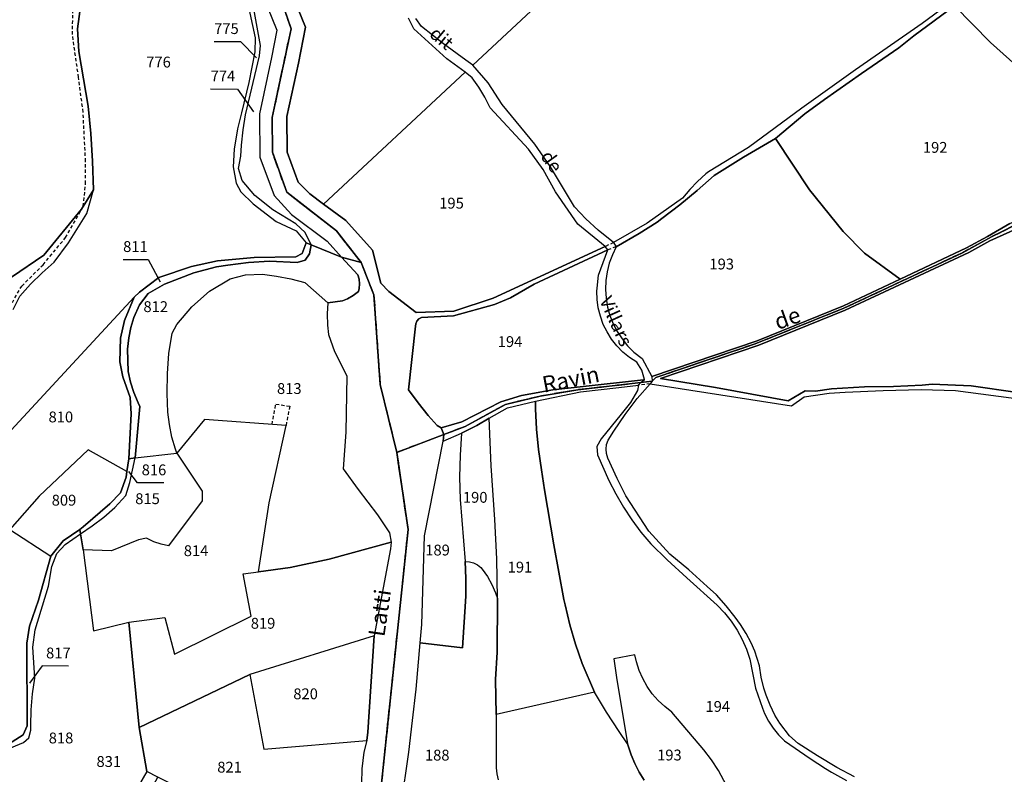
# Model space of a CAD drawing. Units: metres. Extents: x 1031564 to 1037216, y 6311527 to 6315982.
# Drawn here: x 1034178 to 1034360, y 6315101 to 6315240 of the extents above; entities that cross this region are included whole.
import ezdxf
from ezdxf.enums import TextEntityAlignment as Align

# ---------------------------------------------------------------- set-up
doc = ezdxf.new("R2010")
doc.units = ezdxf.units.M
doc.linetypes.add('TOPO1', pattern=[1, 0.6, -0.4])
doc.linetypes.add('TOPO2', pattern=[2.4, 2, -0.4])
for name, color, linetype in [('ig_cad_detail_lineaire', 252, 'TOPO1'), ('ig_cad_divers_texte', 8, 'CONTINUOUS'), ('ig_cad_fleche_de_rattachement', 3, 'CONTINUOUS'), ('ig_cad_hydro', 140, 'CONTINUOUS'), ('ig_cad_lieudit', 7, 'ByLayer'), ('ig_cad_nom_voie', 8, 'CONTINUOUS'), ('ig_cad_parcel', 3, 'CONTINUOUS'), ('ig_cad_parcel_num', 3, 'CONTINUOUS'), ('ig_cad_section', 20, 'TOPO2')]:
    doc.layers.add(name, color=color, linetype=linetype)
doc.styles.add('Times New Roman', font='times.ttf')

msp = doc.modelspace()

# ---------------------------------------------------------------- linework, layer by layer
at = {"layer": 'ig_cad_detail_lineaire'}
for points in [[(1034176.27, 6315187.2), (1034178.49, 6315191.14), (1034182.44, 6315195.06), (1034186.56, 6315200.07), (1034189.86, 6315205.87), (1034190.29, 6315210.03), (1034190.28, 6315214.17), (1034189.83, 6315223.26), (1034188.99, 6315229.67), (1034187.85, 6315237.57), (1034187.94, 6315241.53), (1034188.92, 6315248.47), (1034189.09, 6315253.98), (1034187.55, 6315258.95), (1034185.46, 6315262.25), (1034182.44, 6315265.05), (1034176.39, 6315268.9), (1034172.76, 6315271.42), (1034169.99, 6315274.45), (1034166.94, 6315278.8), (1034165.48, 6315281.71), (1034164.44, 6315284.3), (1034166.04, 6315288.37), (1034168.17, 6315295.4)], [(1034287.77, 6315199.16), (1034286.27, 6315198.42)], [(1034288.22, 6315198.38), (1034286.76, 6315197.83)], [(1034294.54, 6315173.08), (1034292.42, 6315172.82)], [(1034224.73, 6315165.61), (1034225.42, 6315169.35), (1034227.98, 6315168.94), (1034227.31, 6315165.41)]]:
    msp.add_lwpolyline(points, dxfattribs=at)
at = {"layer": 'ig_cad_fleche_de_rattachement'}
for points in [[(1034214.02, 6315236.29), (1034218.89, 6315236.26), (1034221.85, 6315233.26)], [(1034213.38, 6315227.54), (1034218.35, 6315227.51), (1034221.29, 6315223.29)], [(1034197.23, 6315196.05), (1034201.87, 6315196.02), (1034204.06, 6315191.89)], [(1034204.77, 6315154.81), (1034199.89, 6315154.84), (1034198.29, 6315156.92)], [(1034187.11, 6315121), (1034182.24, 6315121.03), (1034179.96, 6315117.85)]]:
    msp.add_lwpolyline(points, dxfattribs=at)
at = {"layer": 'ig_cad_hydro'}
for points in [[(1034224.21, 6315250.42), (1034228.24, 6315238.65), (1034224.76, 6315222.25), (1034224.79, 6315215.84), (1034227.43, 6315208.44), (1034236.62, 6315201.33), (1034241.18, 6315195.48), (1034243.55, 6315189.5), (1034244.69, 6315172.96), (1034247.76, 6315160.43), (1034256.42, 6315163.73), (1034255.98, 6315164.98), (1034255.24, 6315165.38), (1034253.55, 6315167.24), (1034251.68, 6315169.57), (1034249.94, 6315171.98), (1034251.2, 6315183.74), (1034251.26, 6315184.17), (1034251.48, 6315184.67), (1034251.83, 6315185.09), (1034252.3, 6315185.36), (1034258.22, 6315185.61), (1034265.79, 6315187.75), (1034268.79, 6315188.97), (1034273.11, 6315191.46), (1034286.76, 6315197.83), (1034286.27, 6315198.42), (1034265.58, 6315188.88), (1034258.28, 6315186.49), (1034251.33, 6315186.23), (1034246.31, 6315190.12), (1034244.83, 6315191.69), (1034243.26, 6315197.74), (1034238.35, 6315203.22), (1034234.24, 6315206.27), (1034231.7, 6315208.16), (1034229.57, 6315210.34), (1034227.52, 6315215.85), (1034227.46, 6315222.43), (1034229.61, 6315232.3), (1034230.88, 6315238.9), (1034225.76, 6315251.65)], [(1034242.43, 6315075.32), (1034249.85, 6315146.22), (1034247.76, 6315160.43), (1034244.69, 6315172.96), (1034243.55, 6315189.5), (1034241.18, 6315195.48), (1034236.62, 6315201.33), (1034227.43, 6315208.44), (1034224.79, 6315215.84), (1034224.76, 6315222.25), (1034228.24, 6315238.65), (1034224.21, 6315250.42)], [(1034221.25, 6315249.23), (1034225.6, 6315238.38), (1034224.64, 6315233.32), (1034222.38, 6315222.95), (1034222.44, 6315214.92), (1034225.1, 6315207.83), (1034228.34, 6315204.32), (1034234.91, 6315199.45), (1034237.55, 6315196.49), (1034240.54, 6315193.2), (1034240.81, 6315192.38), (1034240.9, 6315191.53), (1034240.84, 6315190.67), (1034240.71, 6315190.12), (1034239.73, 6315189.37), (1034238.67, 6315188.76), (1034237.75, 6315188.38), (1034235.02, 6315188.02), (1034234.92, 6315185.98), (1034234.97, 6315183.92), (1034235.16, 6315182.17), (1034236.24, 6315179.03), (1034238.51, 6315174.55), (1034238.38, 6315164.17), (1034237.88, 6315157.42), (1034240.6, 6315153.61), (1034244.21, 6315148.92), (1034246.41, 6315145.59), (1034246.73, 6315143.87), (1034246.62, 6315142.61), (1034243.56, 6315126.56), (1034242.39, 6315108.8), (1034242.23, 6315107.26), (1034241.65, 6315105.08), (1034241.3, 6315102.03), (1034241.26, 6315099.29)], [(1034358.36, 6315249.65), (1034344.8, 6315239.59), (1034332.47, 6315231.06), (1034322.55, 6315223.96), (1034312.71, 6315216.72), (1034305.36, 6315212.25), (1034304.86, 6315211.85), (1034303.3, 6315210.46), (1034301.86, 6315208.96), (1034300.54, 6315207.35), (1034293.98, 6315202.76), (1034287.77, 6315199.16), (1034288.3, 6315198.35), (1034292.51, 6315200.81), (1034295.83, 6315202.95), (1034296.74, 6315203.6), (1034300.05, 6315206.11), (1034303.26, 6315208.75), (1034306.37, 6315211.52), (1034311.79, 6315214.9), (1034317.68, 6315218.38), (1034323.13, 6315222.93), (1034326.73, 6315225.58), (1034333.56, 6315230.4), (1034340.5, 6315235.1), (1034343.25, 6315237.34), (1034350.75, 6315242.89)], [(1034362.41, 6315171.46), (1034353.87, 6315172.74), (1034346.61, 6315173), (1034344.81, 6315172.87), (1034339.47, 6315172.61), (1034334.12, 6315172.51), (1034328.05, 6315172.17), (1034325.12, 6315171.73), (1034323.16, 6315171.78), (1034320.05, 6315169.93), (1034317.04, 6315170.52), (1034306.63, 6315172.39), (1034296.44, 6315174.06), (1034314.6, 6315180.2), (1034330.6, 6315186.68), (1034353.38, 6315197.36), (1034357.27, 6315199.5), (1034375.75, 6315207.78)], [(1034363.75, 6315203.3), (1034357.6, 6315200.22), (1034352.22, 6315197.29), (1034330.31, 6315187.03), (1034313.96, 6315180.47), (1034295.58, 6315174.25), (1034294.95, 6315173.6), (1034294.54, 6315173.08), (1034320.68, 6315169.04), (1034322.97, 6315170.67), (1034327.64, 6315171.36), (1034330.6, 6315171.56), (1034337.59, 6315171.88), (1034344.58, 6315172.04), (1034350.93, 6315171.84), (1034363.59, 6315170.21)], [(1034360.97, 6315202.66), (1034356.85, 6315200.28), (1034352.98, 6315198.17), (1034340.73, 6315192.43), (1034330.24, 6315187.5), (1034314.29, 6315181.05), (1034294.84, 6315174.44), (1034294.95, 6315173.6), (1034295.58, 6315174.25), (1034313.96, 6315180.47), (1034330.31, 6315187.03), (1034352.22, 6315197.29), (1034357.6, 6315200.22), (1034363.75, 6315203.3)]]:
    msp.add_lwpolyline(points, dxfattribs=at)
for points in [[(1034259.79, 6315166.08), (1034255.98, 6315164.98), (1034256.42, 6315163.73), (1034260.37, 6315165.23), (1034267.83, 6315169.28), (1034274.25, 6315170.84), (1034281.2, 6315172), (1034292.85, 6315173.32), (1034293.53, 6315173.91), (1034293.33, 6315173.83), (1034281.61, 6315172.52), (1034276.57, 6315171.95), (1034270.77, 6315170.91), (1034267, 6315169.74)], [(1034259.7, 6315163.97), (1034262.55, 6315165.39), (1034264.83, 6315166.74), (1034268.21, 6315168.66), (1034273.35, 6315169.91), (1034281.72, 6315171.62), (1034288.8, 6315172.42), (1034292.42, 6315172.82), (1034292.85, 6315173.32), (1034281.2, 6315172), (1034274.25, 6315170.84), (1034267.83, 6315169.28), (1034260.37, 6315165.23), (1034256.42, 6315163.73), (1034256.34, 6315162.48)], [(1034250.66, 6315110.92), (1034251.36, 6315116.71), (1034252.07, 6315125.27), (1034252.39, 6315128.66), (1034252.88, 6315145.03), (1034256.34, 6315162.48), (1034256.42, 6315163.73), (1034247.76, 6315160.43), (1034249.85, 6315146.22), (1034242.43, 6315075.32), (1034236.16, 6315054.15), (1034240.58, 6315050.23), (1034241.15, 6315052.47), (1034241.97, 6315055.75), (1034243.12, 6315061.3), (1034244.26, 6315066.69), (1034245.41, 6315072.8), (1034245.13, 6315075.65), (1034245.03, 6315075.92), (1034245.04, 6315076.35), (1034246.52, 6315083.11), (1034247.87, 6315090.58), (1034248.54, 6315095.25), (1034249.98, 6315105.07)]]:
    msp.add_lwpolyline(points, close=True, dxfattribs=at)
at = {"layer": 'ig_cad_lieudit'}
for points in [[(1034174.12, 6315105.42), (1034178.74, 6315108.3), (1034179.47, 6315109.94), (1034179.46, 6315125.24), (1034179.95, 6315128.34), (1034181.62, 6315133.18), (1034183.86, 6315141.27), (1034186.15, 6315144.11), (1034189.22, 6315146.22), (1034189.87, 6315146.67), (1034194.77, 6315150.92), (1034196.71, 6315152.97), (1034197.76, 6315155.83), (1034197.91, 6315156.91), (1034198.26, 6315159.27), (1034198.68, 6315167.54), (1034198.54, 6315170.59), (1034197.16, 6315174.4), (1034196.62, 6315177.13), (1034196.76, 6315181.52), (1034197.45, 6315184.77), (1034199.29, 6315189.09), (1034200.27, 6315190.04), (1034203.83, 6315192.7), (1034209.84, 6315194.74), (1034214.68, 6315195.8), (1034221.4, 6315196.43), (1034229.09, 6315196.52), (1034230.27, 6315197.14), (1034231.02, 6315199.12), (1034231.95, 6315198.75), (1034237.55, 6315196.49), (1034241.18, 6315195.48), (1034236.62, 6315201.33), (1034227.43, 6315208.44), (1034224.79, 6315215.84), (1034224.76, 6315222.25), (1034228.24, 6315238.65), (1034224.21, 6315250.42)], [(1034224.21, 6315250.42), (1034228.24, 6315238.65), (1034224.76, 6315222.25), (1034224.79, 6315215.84), (1034227.43, 6315208.44), (1034236.62, 6315201.33), (1034241.18, 6315195.48), (1034243.55, 6315189.5), (1034244.69, 6315172.96), (1034247.76, 6315160.43), (1034256.42, 6315163.73), (1034260.37, 6315165.23), (1034267.83, 6315169.28), (1034274.25, 6315170.84), (1034281.2, 6315172), (1034292.85, 6315173.32), (1034294.95, 6315173.6), (1034295.58, 6315174.25), (1034313.96, 6315180.47), (1034330.31, 6315187.03), (1034352.22, 6315197.29), (1034357.6, 6315200.22), (1034363.75, 6315203.3)], [(1034189.56, 6315244.17), (1034188.81, 6315238.65), (1034189.04, 6315234.44), (1034190.78, 6315224.35), (1034191.26, 6315219.28), (1034191.56, 6315214.21), (1034191.72, 6315208.9), (1034189.53, 6315205.35), (1034182.58, 6315196.82), (1034176.58, 6315192.77)], [(1034176.58, 6315192.77), (1034182.58, 6315196.82), (1034189.53, 6315205.35), (1034191.72, 6315208.9), (1034191.56, 6315214.21), (1034191.26, 6315219.28), (1034190.78, 6315224.35), (1034189.04, 6315234.44), (1034188.81, 6315238.65), (1034189.56, 6315244.17)], [(1034363.75, 6315203.3), (1034357.6, 6315200.22), (1034352.22, 6315197.29), (1034330.31, 6315187.03), (1034313.96, 6315180.47), (1034295.58, 6315174.25), (1034294.95, 6315173.6), (1034292.85, 6315173.32), (1034281.2, 6315172), (1034274.25, 6315170.84), (1034267.83, 6315169.28), (1034260.37, 6315165.23), (1034256.42, 6315163.73), (1034247.76, 6315160.43), (1034249.85, 6315146.22), (1034242.43, 6315075.32)], [(1034242.43, 6315075.32), (1034249.85, 6315146.22), (1034247.76, 6315160.43), (1034244.69, 6315172.96), (1034243.55, 6315189.5), (1034241.18, 6315195.48), (1034237.55, 6315196.49), (1034231.95, 6315198.75), (1034231.02, 6315199.12), (1034230.27, 6315197.14), (1034229.09, 6315196.52), (1034221.4, 6315196.43), (1034214.68, 6315195.8), (1034209.84, 6315194.74), (1034203.83, 6315192.7), (1034200.27, 6315190.04), (1034199.29, 6315189.09), (1034197.45, 6315184.77), (1034196.76, 6315181.52), (1034196.62, 6315177.13), (1034197.16, 6315174.4), (1034198.54, 6315170.59), (1034198.68, 6315167.54), (1034198.26, 6315159.27), (1034197.91, 6315156.91), (1034197.76, 6315155.83), (1034196.71, 6315152.97), (1034194.77, 6315150.92), (1034189.87, 6315146.67), (1034189.22, 6315146.22), (1034186.15, 6315144.11), (1034183.86, 6315141.27), (1034181.62, 6315133.18), (1034179.95, 6315128.34), (1034179.46, 6315125.24), (1034179.47, 6315109.94), (1034178.74, 6315108.3), (1034174.12, 6315105.42)]]:
    msp.add_lwpolyline(points, dxfattribs=at)
at = {"layer": 'ig_cad_parcel'}
for points in [[(1034335.23, 6315300.36), (1034261.78, 6315231.93), (1034260.53, 6315232.81), (1034256.36, 6315235.86), (1034252.3, 6315239.05), (1034251.25, 6315240.53)], [(1034358.36, 6315249.65), (1034344.8, 6315239.59), (1034332.47, 6315231.06), (1034322.55, 6315223.96), (1034312.71, 6315216.72), (1034305.36, 6315212.25), (1034304.86, 6315211.85), (1034303.3, 6315210.46), (1034301.86, 6315208.96), (1034300.54, 6315207.35), (1034293.98, 6315202.76), (1034287.77, 6315199.16), (1034284.96, 6315201.47), (1034282.7, 6315203.57), (1034280.56, 6315205.79), (1034276.17, 6315213.14), (1034273.25, 6315217.32), (1034267.24, 6315224.63), (1034264.62, 6315228.67), (1034261.78, 6315231.93), (1034335.23, 6315300.36)], [(1034225.76, 6315251.65), (1034230.88, 6315238.9), (1034229.61, 6315232.3), (1034227.46, 6315222.43), (1034227.52, 6315215.85), (1034229.57, 6315210.34), (1034231.7, 6315208.16), (1034234.24, 6315206.27), (1034260.36, 6315230.61), (1034257.02, 6315233.11), (1034250.89, 6315238.64), (1034249.93, 6315240.59)], [(1034221.25, 6315249.23), (1034225.6, 6315238.38), (1034224.64, 6315233.32), (1034222.38, 6315222.95), (1034222.44, 6315214.92), (1034225.1, 6315207.83), (1034228.34, 6315204.32), (1034234.91, 6315199.45), (1034237.55, 6315196.49), (1034231.95, 6315198.75), (1034230.83, 6315201.01), (1034229.1, 6315202.65), (1034224.88, 6315205.22), (1034221.54, 6315207.87), (1034219.19, 6315210.65), (1034218.54, 6315212.81), (1034218.99, 6315215.1), (1034219.1, 6315217.17), (1034219.39, 6315219.98), (1034219.85, 6315222.77), (1034222.4, 6315233.61), (1034222.57, 6315235.56), (1034221.36, 6315242.3)], [(1034220.12, 6315243.8), (1034221.63, 6315236.98), (1034221.57, 6315234.36), (1034220.42, 6315228.72), (1034219.11, 6315223.13), (1034218.34, 6315220.15), (1034217.7, 6315216.41), (1034217.54, 6315213.15), (1034218.1, 6315210.13), (1034218.99, 6315208.54), (1034221.22, 6315206.32), (1034225.5, 6315203.06), (1034229.17, 6315201.32), (1034231.02, 6315199.12), (1034230.27, 6315197.14), (1034229.09, 6315196.52), (1034221.4, 6315196.43), (1034214.68, 6315195.8), (1034209.84, 6315194.74), (1034203.83, 6315192.7), (1034200.27, 6315190.04), (1034199.29, 6315189.09), (1034175.01, 6315162.86)], [(1034189.56, 6315244.17), (1034188.81, 6315238.65), (1034189.04, 6315234.44), (1034190.78, 6315224.35), (1034191.26, 6315219.28), (1034191.56, 6315214.21), (1034191.72, 6315208.9), (1034189.53, 6315205.35), (1034182.58, 6315196.82), (1034176.58, 6315192.77)], [(1034176.94, 6315186.82), (1034178.15, 6315189.27), (1034180.13, 6315191.47), (1034182.24, 6315193.57), (1034184.47, 6315195.56), (1034187.12, 6315199.11), (1034190.49, 6315204.56), (1034191.72, 6315208.9), (1034191.56, 6315214.21), (1034191.26, 6315219.28), (1034190.78, 6315224.35), (1034189.04, 6315234.44), (1034188.81, 6315238.65), (1034189.56, 6315244.17)], [(1034220.12, 6315243.8), (1034221.63, 6315236.98), (1034221.57, 6315234.36), (1034220.42, 6315228.72), (1034219.11, 6315223.13), (1034218.34, 6315220.15), (1034217.7, 6315216.41), (1034217.54, 6315213.15), (1034218.1, 6315210.13), (1034218.99, 6315208.54), (1034221.22, 6315206.32), (1034225.5, 6315203.06), (1034229.17, 6315201.32), (1034231.02, 6315199.12), (1034231.95, 6315198.75), (1034230.83, 6315201.01), (1034229.1, 6315202.65), (1034224.88, 6315205.22), (1034221.54, 6315207.87), (1034219.19, 6315210.65), (1034218.54, 6315212.81), (1034218.99, 6315215.1), (1034219.1, 6315217.17), (1034219.39, 6315219.98), (1034219.85, 6315222.77), (1034222.4, 6315233.61), (1034222.57, 6315235.56), (1034221.36, 6315242.3)], [(1034350.75, 6315242.89), (1034357.39, 6315236.07), (1034367.4, 6315227.18), (1034380.1, 6315218.9), (1034385.46, 6315215.66), (1034395.06, 6315211.78), (1034399.69, 6315212.36), (1034406.66, 6315213.91), (1034408.62, 6315214.22), (1034414.46, 6315216.55), (1034419.24, 6315219.1), (1034421.61, 6315220.15), (1034419.86, 6315220.5), (1034413.32, 6315221.71), (1034406.75, 6315222.76), (1034400.05, 6315223.22), (1034386.96, 6315228.61), (1034381.09, 6315232.35), (1034379.39, 6315233.62), (1034377.79, 6315235.03), (1034376.32, 6315236.57), (1034375.34, 6315237.74), (1034374.08, 6315239.47), (1034372.97, 6315241.27)], [(1034176.94, 6315186.82), (1034178.15, 6315189.27), (1034180.13, 6315191.47), (1034182.24, 6315193.57), (1034184.47, 6315195.56), (1034187.12, 6315199.11), (1034190.49, 6315204.56), (1034191.72, 6315208.9), (1034189.53, 6315205.35), (1034182.58, 6315196.82), (1034176.58, 6315192.77)], [(1034375.75, 6315207.78), (1034357.27, 6315199.5), (1034353.38, 6315197.36), (1034330.6, 6315186.68), (1034314.6, 6315180.2), (1034296.44, 6315174.06), (1034306.63, 6315172.39), (1034317.04, 6315170.52), (1034320.05, 6315169.93), (1034323.16, 6315171.78), (1034325.12, 6315171.73), (1034328.05, 6315172.17), (1034334.12, 6315172.51), (1034339.47, 6315172.61), (1034344.81, 6315172.87), (1034346.61, 6315173), (1034353.87, 6315172.74), (1034362.41, 6315171.46)], [(1034308.64, 6315098.93), (1034307.15, 6315101.7), (1034305.88, 6315103.66), (1034304.48, 6315105.52), (1034298.55, 6315112.51), (1034297.24, 6315113.51), (1034296.03, 6315114.64), (1034294.94, 6315115.88), (1034293.99, 6315117.22), (1034293.18, 6315118.67), (1034292.51, 6315120.19), (1034292.02, 6315121.76), (1034291.73, 6315123.07), (1034287.84, 6315122.33), (1034288.34, 6315118.85), (1034290.4, 6315106.63), (1034288.82, 6315108.92), (1034286.49, 6315112.51), (1034284.3, 6315116.19), (1034282.01, 6315121.47), (1034280.79, 6315125.02), (1034279.74, 6315128.63), (1034278.85, 6315132.28), (1034278.64, 6315133.28), (1034276.76, 6315143.38), (1034275.05, 6315153.51), (1034274.47, 6315157.19), (1034273.94, 6315160.94), (1034273.57, 6315164.71), (1034273.38, 6315168.49), (1034273.35, 6315169.91), (1034281.72, 6315171.62), (1034288.8, 6315172.42), (1034292.42, 6315172.82), (1034292.21, 6315171.83), (1034290.92, 6315169.63), (1034289.23, 6315167.5), (1034285.5, 6315162.96), (1034284.68, 6315161.54), (1034284.8, 6315160.01), (1034286.95, 6315155.27), (1034288.21, 6315152.76), (1034289.61, 6315150.32), (1034291.15, 6315147.96), (1034292.84, 6315145.71), (1034294.65, 6315143.57), (1034297.7, 6315140.58), (1034301.3, 6315137.25), (1034306.9, 6315132.25), (1034308.3, 6315130.79), (1034309.54, 6315129.26), (1034310.61, 6315127.62), (1034311.57, 6315125.9), (1034312.36, 6315124.11), (1034312.99, 6315122.25), (1034314, 6315116.93), (1034315.31, 6315113.22), (1034315.7, 6315112.25), (1034316.41, 6315110.84), (1034317.26, 6315109.51), (1034318.26, 6315108.3), (1034319.37, 6315107.18), (1034324.09, 6315103.93), (1034326.94, 6315102.06), (1034328.05, 6315101.41), (1034330.83, 6315099.86)], [(1034332.27, 6315100.54), (1034329.05, 6315102.28), (1034325.45, 6315104.4), (1034321.92, 6315106.67), (1034320.27, 6315108.11), (1034318.53, 6315110.43), (1034317.6, 6315111.95), (1034316.7, 6315113.75), (1034315.96, 6315115.61), (1034315.56, 6315116.89), (1034315.05, 6315118.93), (1034314.72, 6315121.02), (1034313.88, 6315123.71), (1034313.22, 6315125.29), (1034312.31, 6315127.03), (1034311.25, 6315128.69), (1034310.27, 6315130.04), (1034308.58, 6315132.13), (1034306.78, 6315134.11), (1034305.1, 6315135.69), (1034301.7, 6315138.74), (1034298.21, 6315141.67), (1034294.29, 6315145.88), (1034290.06, 6315152.41), (1034288.45, 6315155.59), (1034286.73, 6315159.39), (1034286.49, 6315160.2), (1034286.42, 6315161.04), (1034286.52, 6315161.87), (1034286.79, 6315162.68), (1034287.84, 6315164.37), (1034289.93, 6315167.42), (1034292.14, 6315170.38), (1034294.54, 6315173.08), (1034320.68, 6315169.04), (1034322.97, 6315170.67), (1034327.64, 6315171.36), (1034330.6, 6315171.56), (1034337.59, 6315171.88), (1034344.58, 6315172.04), (1034350.93, 6315171.84), (1034363.59, 6315170.21)], [(1034175.41, 6315105.49), (1034178.81, 6315106.91), (1034179.79, 6315107.73), (1034180.2, 6315109.18), (1034180.19, 6315110), (1034180.26, 6315112.93), (1034180.5, 6315115.86), (1034180.92, 6315118.76), (1034180.55, 6315124.46), (1034180.97, 6315127.69), (1034183.46, 6315135.74), (1034184.07, 6315139.39), (1034184.99, 6315141.79), (1034186.5, 6315143.42), (1034189.36, 6315145.39), (1034189.22, 6315146.22), (1034186.15, 6315144.11), (1034183.86, 6315141.27), (1034181.62, 6315133.18), (1034179.95, 6315128.34), (1034179.46, 6315125.24), (1034179.47, 6315109.94), (1034178.74, 6315108.3), (1034174.12, 6315105.42)], [(1034176.3, 6315146.2), (1034183.86, 6315141.27), (1034181.62, 6315133.18), (1034179.95, 6315128.34), (1034179.46, 6315125.24), (1034179.47, 6315109.94), (1034178.74, 6315108.3), (1034174.12, 6315105.42)], [(1034175.41, 6315105.49), (1034178.81, 6315106.91), (1034179.79, 6315107.73), (1034180.2, 6315109.18), (1034180.19, 6315110), (1034180.26, 6315112.93), (1034180.5, 6315115.86), (1034180.92, 6315118.76), (1034180.55, 6315124.46), (1034180.97, 6315127.69), (1034183.46, 6315135.74), (1034184.07, 6315139.39), (1034184.99, 6315141.79), (1034186.5, 6315143.42), (1034189.36, 6315145.39), (1034189.86, 6315142.42), (1034191.74, 6315127.51), (1034198.3, 6315129.09), (1034200.18, 6315109.62), (1034201.59, 6315101.52), (1034197.06, 6315093.65)], [(1034248.54, 6315095.25), (1034249.98, 6315105.07), (1034250.66, 6315110.92), (1034251.36, 6315116.71), (1034252.07, 6315125.27), (1034259.88, 6315124.33), (1034260.47, 6315132.88), (1034260.51, 6315133.95), (1034260.53, 6315137.13), (1034260.39, 6315140.3), (1034261.19, 6315140.25), (1034261.95, 6315140.04), (1034262.66, 6315139.67), (1034263.29, 6315139.16), (1034263.54, 6315138.86), (1034264.51, 6315137.5), (1034265.34, 6315136.05), (1034266.02, 6315134.52), (1034266.38, 6315133.48), (1034266.33, 6315123.57), (1034266, 6315118.49), (1034266.1, 6315112.02), (1034266.12, 6315103.11), (1034266.1, 6315102.21), (1034266.21, 6315101.09), (1034266.49, 6315100.01)], [(1034308.64, 6315098.93), (1034307.15, 6315101.7), (1034305.88, 6315103.66), (1034304.48, 6315105.52), (1034298.55, 6315112.51), (1034297.24, 6315113.51), (1034296.03, 6315114.64), (1034294.94, 6315115.88), (1034293.99, 6315117.22), (1034293.18, 6315118.67), (1034292.51, 6315120.19), (1034292.02, 6315121.76), (1034291.73, 6315123.07), (1034287.84, 6315122.33), (1034288.34, 6315118.85), (1034290.4, 6315106.63), (1034291.06, 6315104.63), (1034291.7, 6315102.99), (1034292.51, 6315101.43), (1034293.45, 6315099.95)], [(1034293.45, 6315099.95), (1034292.51, 6315101.43), (1034291.7, 6315102.99), (1034291.06, 6315104.63), (1034290.4, 6315106.63), (1034288.82, 6315108.92), (1034286.49, 6315112.51), (1034284.3, 6315116.19), (1034266.1, 6315112.02), (1034266.12, 6315103.11), (1034266.1, 6315102.21), (1034266.21, 6315101.09), (1034266.49, 6315100.01)]]:
    msp.add_lwpolyline(points, dxfattribs=at)
for points in [[(1034317.68, 6315218.38), (1034324.01, 6315208.91), (1034330.17, 6315201.22), (1034334.14, 6315197.19), (1034340.73, 6315192.43), (1034352.98, 6315198.17), (1034356.85, 6315200.28), (1034360.97, 6315202.66), (1034366.05, 6315204.85), (1034371.19, 6315206.88), (1034375.42, 6315208.51), (1034381.19, 6315211.1), (1034385.01, 6315211.63), (1034395.06, 6315211.78), (1034385.46, 6315215.66), (1034380.1, 6315218.9), (1034367.4, 6315227.18), (1034357.39, 6315236.07), (1034350.75, 6315242.89), (1034343.25, 6315237.34), (1034340.5, 6315235.1), (1034333.56, 6315230.4), (1034326.73, 6315225.58), (1034323.13, 6315222.93)], [(1034260.36, 6315230.61), (1034234.24, 6315206.27), (1034238.35, 6315203.22), (1034243.26, 6315197.74), (1034244.83, 6315191.69), (1034246.31, 6315190.12), (1034251.33, 6315186.23), (1034258.28, 6315186.49), (1034265.58, 6315188.88), (1034286.27, 6315198.42), (1034281.18, 6315202.54), (1034277.06, 6315208.55), (1034274.81, 6315212.66), (1034272.09, 6315216.42), (1034265, 6315224.06), (1034264.02, 6315226.02), (1034262.91, 6315227.88), (1034261.69, 6315229.6)], [(1034317.68, 6315218.38), (1034311.79, 6315214.9), (1034306.37, 6315211.52), (1034303.26, 6315208.75), (1034300.05, 6315206.11), (1034296.74, 6315203.6), (1034295.83, 6315202.95), (1034292.51, 6315200.81), (1034288.3, 6315198.35), (1034287.58, 6315196.88), (1034287.01, 6315195.35), (1034286.61, 6315193.77), (1034286.38, 6315192.15), (1034286.31, 6315190.52), (1034286.41, 6315188.89), (1034286.68, 6315187.27), (1034287.13, 6315185.7), (1034287.71, 6315184.19), (1034288.46, 6315182.73), (1034289.37, 6315181.37), (1034290.4, 6315180.1), (1034291.55, 6315178.95), (1034293.06, 6315177.76), (1034294.84, 6315174.44), (1034314.29, 6315181.05), (1034330.24, 6315187.5), (1034340.73, 6315192.43), (1034334.14, 6315197.19), (1034330.17, 6315201.22), (1034324.01, 6315208.91)], [(1034231.02, 6315199.12), (1034230.27, 6315197.14), (1034229.09, 6315196.52), (1034221.4, 6315196.43), (1034214.68, 6315195.8), (1034209.84, 6315194.74), (1034203.83, 6315192.7), (1034200.27, 6315190.04), (1034199.29, 6315189.09), (1034197.45, 6315184.77), (1034196.76, 6315181.52), (1034196.62, 6315177.13), (1034197.16, 6315174.4), (1034198.54, 6315170.59), (1034198.68, 6315167.54), (1034198.26, 6315159.27), (1034199.42, 6315159.4), (1034200.31, 6315168.91), (1034199.99, 6315169.57), (1034199.22, 6315171.46), (1034198.61, 6315173.4), (1034198.17, 6315175.39), (1034198, 6315179.48), (1034198.26, 6315181.57), (1034198.65, 6315183.48), (1034199.22, 6315185.35), (1034200.25, 6315187.7), (1034201.83, 6315189.75), (1034204.85, 6315191.49), (1034210.31, 6315193.56), (1034214.45, 6315194.7), (1034216.56, 6315195.02), (1034220.38, 6315195.46), (1034224.23, 6315195.74), (1034229.35, 6315195.48), (1034230.84, 6315195.93), (1034231.64, 6315197.1), (1034231.95, 6315198.75)], [(1034231.95, 6315198.75), (1034231.64, 6315197.1), (1034230.84, 6315195.93), (1034229.35, 6315195.48), (1034224.23, 6315195.74), (1034220.38, 6315195.46), (1034216.56, 6315195.02), (1034214.45, 6315194.7), (1034210.31, 6315193.56), (1034204.85, 6315191.49), (1034201.83, 6315189.75), (1034200.25, 6315187.7), (1034199.22, 6315185.35), (1034198.65, 6315183.48), (1034198.26, 6315181.57), (1034198, 6315179.48), (1034198.17, 6315175.39), (1034198.61, 6315173.4), (1034199.22, 6315171.46), (1034199.99, 6315169.57), (1034200.31, 6315168.91), (1034199.42, 6315159.4), (1034207.14, 6315160.31), (1034206.89, 6315161.02), (1034206.24, 6315163.27), (1034205.77, 6315165.56), (1034205.46, 6315167.88), (1034205.36, 6315171.31), (1034205.41, 6315175.01), (1034205.64, 6315178.69), (1034206.27, 6315182.44), (1034207.15, 6315184.06), (1034209.89, 6315187.33), (1034213.17, 6315190.2), (1034216.99, 6315192.5), (1034219.84, 6315193.21), (1034222.97, 6315193.33), (1034225.54, 6315192.98), (1034228.18, 6315192.47), (1034230.76, 6315191.79), (1034235.02, 6315188.02), (1034237.75, 6315188.38), (1034238.67, 6315188.76), (1034239.73, 6315189.37), (1034240.71, 6315190.12), (1034240.84, 6315190.67), (1034240.9, 6315191.53), (1034240.81, 6315192.38), (1034240.54, 6315193.2), (1034237.55, 6315196.49)], [(1034249.94, 6315171.98), (1034251.68, 6315169.57), (1034253.55, 6315167.24), (1034255.24, 6315165.38), (1034255.98, 6315164.98), (1034259.79, 6315166.08), (1034267, 6315169.74), (1034270.77, 6315170.91), (1034276.57, 6315171.95), (1034281.61, 6315172.52), (1034293.33, 6315173.83), (1034293.53, 6315173.91), (1034293.03, 6315175.63), (1034292.08, 6315177.11), (1034290.75, 6315177.97), (1034289.53, 6315178.96), (1034288.42, 6315180.09), (1034287.44, 6315181.32), (1034286.59, 6315182.66), (1034285.9, 6315184.07), (1034285.36, 6315185.56), (1034284.98, 6315187.09), (1034284.77, 6315188.65), (1034284.73, 6315190.22), (1034284.75, 6315190.75), (1034285.02, 6315193.12), (1034286.76, 6315197.83), (1034273.11, 6315191.46), (1034268.79, 6315188.97), (1034265.79, 6315187.75), (1034258.22, 6315185.61), (1034252.3, 6315185.36), (1034251.83, 6315185.09), (1034251.48, 6315184.67), (1034251.26, 6315184.17), (1034251.2, 6315183.74)], [(1034246.73, 6315143.87), (1034235.27, 6315140.72), (1034228.1, 6315139.17), (1034222.2, 6315138.41), (1034224.19, 6315151.13), (1034227.31, 6315165.41), (1034212.26, 6315166.51), (1034207.14, 6315160.31), (1034206.89, 6315161.02), (1034206.24, 6315163.27), (1034205.77, 6315165.56), (1034205.46, 6315167.88), (1034205.36, 6315171.31), (1034205.41, 6315175.01), (1034205.64, 6315178.69), (1034206.27, 6315182.44), (1034207.15, 6315184.06), (1034209.89, 6315187.33), (1034213.17, 6315190.2), (1034216.99, 6315192.5), (1034219.84, 6315193.21), (1034222.97, 6315193.33), (1034225.54, 6315192.98), (1034228.18, 6315192.47), (1034230.76, 6315191.79), (1034235.02, 6315188.02), (1034234.92, 6315185.98), (1034234.97, 6315183.92), (1034235.16, 6315182.17), (1034236.24, 6315179.03), (1034238.51, 6315174.55), (1034238.38, 6315164.17), (1034237.88, 6315157.42), (1034240.6, 6315153.61), (1034244.21, 6315148.92), (1034246.41, 6315145.59)], [(1034176.3, 6315146.2), (1034174.22, 6315149.62), (1034173.23, 6315150.68), (1034170.19, 6315151.86), (1034166.54, 6315152.36), (1034164.86, 6315153.04), (1034167.66, 6315155.58), (1034175.01, 6315162.86), (1034199.29, 6315189.09), (1034197.45, 6315184.77), (1034196.76, 6315181.52), (1034196.62, 6315177.13), (1034197.16, 6315174.4), (1034198.54, 6315170.59), (1034198.68, 6315167.54), (1034198.26, 6315159.27), (1034197.91, 6315156.91), (1034190.74, 6315160.9), (1034181.74, 6315152.34)], [(1034266.1, 6315112.02), (1034266, 6315118.49), (1034266.33, 6315123.57), (1034266.38, 6315133.48), (1034266.21, 6315140.76), (1034265.88, 6315148.03), (1034265.22, 6315157.93), (1034264.83, 6315166.74), (1034268.21, 6315168.66), (1034273.35, 6315169.91), (1034273.38, 6315168.49), (1034273.57, 6315164.71), (1034273.94, 6315160.94), (1034274.47, 6315157.19), (1034275.05, 6315153.51), (1034276.76, 6315143.38), (1034278.64, 6315133.28), (1034278.85, 6315132.28), (1034279.74, 6315128.63), (1034280.79, 6315125.02), (1034282.01, 6315121.47), (1034284.3, 6315116.19)], [(1034189.86, 6315142.42), (1034191.74, 6315127.51), (1034198.3, 6315129.09), (1034204.9, 6315129.97), (1034206.69, 6315123.17), (1034220.84, 6315130.18), (1034219.37, 6315138.04), (1034222.2, 6315138.41), (1034224.19, 6315151.13), (1034227.31, 6315165.41), (1034212.26, 6315166.51), (1034207.14, 6315160.31), (1034211.84, 6315153.25), (1034211.81, 6315151.46), (1034205.62, 6315143.2), (1034204.22, 6315143.5), (1034202.88, 6315143.95), (1034201.56, 6315144.59), (1034200.05, 6315144.31), (1034195.09, 6315142.24)], [(1034260.39, 6315140.3), (1034261.19, 6315140.25), (1034261.95, 6315140.04), (1034262.66, 6315139.67), (1034263.29, 6315139.16), (1034263.54, 6315138.86), (1034264.51, 6315137.5), (1034265.34, 6315136.05), (1034266.02, 6315134.52), (1034266.38, 6315133.48), (1034266.21, 6315140.76), (1034265.88, 6315148.03), (1034265.22, 6315157.93), (1034264.83, 6315166.74), (1034262.55, 6315165.39), (1034259.7, 6315163.97), (1034259.44, 6315159.92), (1034259.35, 6315155.87), (1034259.44, 6315151.73)], [(1034260.39, 6315140.3), (1034260.53, 6315137.13), (1034260.51, 6315133.95), (1034260.47, 6315132.88), (1034259.88, 6315124.33), (1034252.07, 6315125.27), (1034252.39, 6315128.66), (1034252.88, 6315145.03), (1034256.34, 6315162.48), (1034259.7, 6315163.97), (1034259.44, 6315159.92), (1034259.35, 6315155.87), (1034259.44, 6315151.73)], [(1034176.3, 6315146.2), (1034183.86, 6315141.27), (1034186.15, 6315144.11), (1034189.22, 6315146.22), (1034189.87, 6315146.67), (1034194.77, 6315150.92), (1034196.71, 6315152.97), (1034197.76, 6315155.83), (1034197.91, 6315156.91), (1034190.74, 6315160.9), (1034181.74, 6315152.34)], [(1034189.22, 6315146.22), (1034189.36, 6315145.39), (1034191.51, 6315146.85), (1034193.64, 6315148.48), (1034195.66, 6315150.25), (1034197.74, 6315152.5), (1034198.49, 6315154.86), (1034199.42, 6315159.4), (1034198.26, 6315159.27), (1034197.91, 6315156.91), (1034197.76, 6315155.83), (1034196.71, 6315152.97), (1034194.77, 6315150.92), (1034189.87, 6315146.67)], [(1034189.86, 6315142.42), (1034189.36, 6315145.39), (1034191.51, 6315146.85), (1034193.64, 6315148.48), (1034195.66, 6315150.25), (1034197.74, 6315152.5), (1034198.49, 6315154.86), (1034199.42, 6315159.4), (1034207.14, 6315160.31), (1034211.84, 6315153.25), (1034211.81, 6315151.46), (1034205.62, 6315143.2), (1034204.22, 6315143.5), (1034202.88, 6315143.95), (1034201.56, 6315144.59), (1034200.05, 6315144.31), (1034195.09, 6315142.24)], [(1034220.65, 6315119.46), (1034200.18, 6315109.62), (1034198.3, 6315129.09), (1034204.9, 6315129.97), (1034206.69, 6315123.17), (1034220.84, 6315130.18), (1034219.37, 6315138.04), (1034222.2, 6315138.41), (1034228.1, 6315139.17), (1034235.27, 6315140.72), (1034246.73, 6315143.87), (1034246.62, 6315142.61), (1034243.56, 6315126.56)], [(1034220.65, 6315119.46), (1034223.19, 6315105.63), (1034242.23, 6315107.26), (1034242.39, 6315108.8), (1034243.56, 6315126.56)], [(1034232.29, 6315093.86), (1034227.03, 6315093.68), (1034218.52, 6315093.39), (1034212.14, 6315096.19), (1034208.37, 6315098.1), (1034203.63, 6315100.5), (1034201.59, 6315101.52), (1034200.18, 6315109.62), (1034220.65, 6315119.46), (1034223.19, 6315105.63), (1034242.23, 6315107.26), (1034241.65, 6315105.08), (1034241.3, 6315102.03), (1034241.26, 6315099.29), (1034241.36, 6315096.15), (1034241.49, 6315094.25)], [(1034197.06, 6315093.65), (1034198.85, 6315091.71), (1034203.63, 6315100.5), (1034201.59, 6315101.52)]]:
    msp.add_lwpolyline(points, close=True, dxfattribs=at)
at = {"layer": 'ig_cad_section'}
for points in [[(1034163.93, 6314984.91), (1034181.03, 6314997.14), (1034186.35, 6315002.55), (1034201.32, 6315018.36), (1034202.48, 6315020.01), (1034220.09, 6315039.63), (1034232.19, 6315048.04), (1034239.53, 6315047.39), (1034240.58, 6315050.23), (1034236.16, 6315054.15), (1034242.43, 6315075.32), (1034249.85, 6315146.22), (1034247.76, 6315160.43), (1034244.69, 6315172.96), (1034243.55, 6315189.5), (1034241.18, 6315195.48), (1034236.62, 6315201.33), (1034227.43, 6315208.44), (1034224.79, 6315215.84), (1034224.76, 6315222.25), (1034228.24, 6315238.65), (1034224.21, 6315250.42)], [(1034163.93, 6314984.91), (1034181.03, 6314997.14), (1034186.35, 6315002.55), (1034201.32, 6315018.36), (1034202.48, 6315020.01), (1034220.09, 6315039.63), (1034232.19, 6315048.04), (1034239.53, 6315047.39), (1034240.58, 6315050.23), (1034236.16, 6315054.15), (1034242.43, 6315075.32), (1034249.85, 6315146.22), (1034247.76, 6315160.43), (1034244.69, 6315172.96), (1034243.55, 6315189.5), (1034241.18, 6315195.48), (1034236.62, 6315201.33), (1034227.43, 6315208.44), (1034224.79, 6315215.84), (1034224.76, 6315222.25), (1034228.24, 6315238.65), (1034224.21, 6315250.42)], [(1034163.93, 6314984.91), (1034181.03, 6314997.14), (1034186.35, 6315002.55), (1034201.32, 6315018.36), (1034202.48, 6315020.01), (1034220.09, 6315039.63), (1034232.19, 6315048.04), (1034239.53, 6315047.39), (1034240.58, 6315050.23), (1034236.16, 6315054.15), (1034242.43, 6315075.32), (1034249.85, 6315146.22), (1034247.76, 6315160.43), (1034244.69, 6315172.96), (1034243.55, 6315189.5), (1034241.18, 6315195.48), (1034236.62, 6315201.33), (1034227.43, 6315208.44), (1034224.79, 6315215.84), (1034224.76, 6315222.25), (1034228.24, 6315238.65), (1034224.21, 6315250.42)], [(1034163.93, 6314984.91), (1034181.03, 6314997.14), (1034186.35, 6315002.55), (1034201.32, 6315018.36), (1034202.48, 6315020.01), (1034220.09, 6315039.63), (1034232.19, 6315048.04), (1034239.53, 6315047.39), (1034240.58, 6315050.23), (1034236.16, 6315054.15), (1034242.43, 6315075.32), (1034249.85, 6315146.22), (1034247.76, 6315160.43), (1034244.69, 6315172.96), (1034243.55, 6315189.5), (1034241.18, 6315195.48), (1034236.62, 6315201.33), (1034227.43, 6315208.44), (1034224.79, 6315215.84), (1034224.76, 6315222.25), (1034228.24, 6315238.65), (1034224.21, 6315250.42)], [(1034163.93, 6314984.91), (1034181.03, 6314997.14), (1034186.35, 6315002.55), (1034201.32, 6315018.36), (1034202.48, 6315020.01), (1034220.09, 6315039.63), (1034232.19, 6315048.04), (1034239.53, 6315047.39), (1034240.58, 6315050.23), (1034236.16, 6315054.15), (1034242.43, 6315075.32), (1034249.85, 6315146.22), (1034247.76, 6315160.43), (1034244.69, 6315172.96), (1034243.55, 6315189.5), (1034241.18, 6315195.48), (1034236.62, 6315201.33), (1034227.43, 6315208.44), (1034224.79, 6315215.84), (1034224.76, 6315222.25), (1034228.24, 6315238.65), (1034224.21, 6315250.42)], [(1034224.21, 6315250.42), (1034228.24, 6315238.65), (1034224.76, 6315222.25), (1034224.79, 6315215.84), (1034227.43, 6315208.44), (1034236.62, 6315201.33), (1034241.18, 6315195.48), (1034243.55, 6315189.5), (1034244.69, 6315172.96), (1034247.76, 6315160.43), (1034256.42, 6315163.73), (1034260.37, 6315165.23), (1034267.83, 6315169.28), (1034274.25, 6315170.84), (1034281.2, 6315172), (1034292.85, 6315173.32), (1034294.95, 6315173.6), (1034295.58, 6315174.25), (1034313.96, 6315180.47), (1034330.31, 6315187.03), (1034352.22, 6315197.29), (1034357.6, 6315200.22), (1034363.75, 6315203.3)], [(1034224.21, 6315250.42), (1034228.24, 6315238.65), (1034224.76, 6315222.25), (1034224.79, 6315215.84), (1034227.43, 6315208.44), (1034236.62, 6315201.33), (1034241.18, 6315195.48), (1034243.55, 6315189.5), (1034244.69, 6315172.96), (1034247.76, 6315160.43), (1034256.42, 6315163.73), (1034260.37, 6315165.23), (1034267.83, 6315169.28), (1034274.25, 6315170.84), (1034281.2, 6315172), (1034292.85, 6315173.32), (1034294.95, 6315173.6), (1034295.58, 6315174.25), (1034313.96, 6315180.47), (1034330.31, 6315187.03), (1034352.22, 6315197.29), (1034357.6, 6315200.22), (1034363.75, 6315203.3)], [(1034224.21, 6315250.42), (1034228.24, 6315238.65), (1034224.76, 6315222.25), (1034224.79, 6315215.84), (1034227.43, 6315208.44), (1034236.62, 6315201.33), (1034241.18, 6315195.48), (1034243.55, 6315189.5), (1034244.69, 6315172.96), (1034247.76, 6315160.43), (1034256.42, 6315163.73), (1034260.37, 6315165.23), (1034267.83, 6315169.28), (1034274.25, 6315170.84), (1034281.2, 6315172), (1034292.85, 6315173.32), (1034294.95, 6315173.6), (1034295.58, 6315174.25), (1034313.96, 6315180.47), (1034330.31, 6315187.03), (1034352.22, 6315197.29), (1034357.6, 6315200.22), (1034363.75, 6315203.3)], [(1034363.75, 6315203.3), (1034357.6, 6315200.22), (1034352.22, 6315197.29), (1034330.31, 6315187.03), (1034313.96, 6315180.47), (1034295.58, 6315174.25), (1034294.95, 6315173.6), (1034292.85, 6315173.32), (1034281.2, 6315172), (1034274.25, 6315170.84), (1034267.83, 6315169.28), (1034260.37, 6315165.23), (1034256.42, 6315163.73), (1034247.76, 6315160.43), (1034249.85, 6315146.22), (1034242.43, 6315075.32)], [(1034363.75, 6315203.3), (1034357.6, 6315200.22), (1034352.22, 6315197.29), (1034330.31, 6315187.03), (1034313.96, 6315180.47), (1034295.58, 6315174.25), (1034294.95, 6315173.6), (1034292.85, 6315173.32), (1034281.2, 6315172), (1034274.25, 6315170.84), (1034267.83, 6315169.28), (1034260.37, 6315165.23), (1034256.42, 6315163.73), (1034247.76, 6315160.43), (1034249.85, 6315146.22), (1034242.43, 6315075.32)], [(1034363.75, 6315203.3), (1034357.6, 6315200.22), (1034352.22, 6315197.29), (1034330.31, 6315187.03), (1034313.96, 6315180.47), (1034295.58, 6315174.25), (1034294.95, 6315173.6), (1034292.85, 6315173.32), (1034281.2, 6315172), (1034274.25, 6315170.84), (1034267.83, 6315169.28), (1034260.37, 6315165.23), (1034256.42, 6315163.73), (1034247.76, 6315160.43), (1034249.85, 6315146.22), (1034242.43, 6315075.32)], [(1034363.75, 6315203.3), (1034357.6, 6315200.22), (1034352.22, 6315197.29), (1034330.31, 6315187.03), (1034313.96, 6315180.47), (1034295.58, 6315174.25), (1034294.95, 6315173.6), (1034292.85, 6315173.32), (1034281.2, 6315172), (1034274.25, 6315170.84), (1034267.83, 6315169.28), (1034260.37, 6315165.23), (1034256.42, 6315163.73), (1034247.76, 6315160.43), (1034249.85, 6315146.22), (1034242.43, 6315075.32)]]:
    msp.add_lwpolyline(points, dxfattribs=at)

# ---------------------------------------------------------------- texts
at = {"layer": 'ig_cad_divers_texte', "style": 'Times New Roman'}
for s, rotation, p in [('de', 19.8, (1034318.45, 6315182.11)), ('Ravin', 11.2, (1034275.14, 6315170.52)), ('Latti', 81.8, (1034246.39, 6315126.14))]:
    msp.add_text(s, height=3, rotation=rotation, dxfattribs=at).set_placement(p, align=Align.BOTTOM_LEFT)
at = {"layer": 'ig_cad_nom_voie', "style": 'Times New Roman'}
for s, rotation, p in [('dit', 320.2, (1034253.09, 6315236.74)), ('de', 305.6, (1034273.56, 6315214.6)), ('Villars', 294.5, (1034284.41, 6315188.21))]:
    msp.add_text(s, height=2.5, rotation=rotation, dxfattribs=at).set_placement(p, align=Align.BOTTOM_LEFT)
at = {"layer": 'ig_cad_parcel_num', "style": 'Times New Roman'}
for s, p in [('775', (1034214.03, 6315237.04)), ('776', (1034201.49, 6315230.86)), ('774', (1034213.39, 6315228.29)), ('192', (1034344.92, 6315215.11)), ('195', (1034255.6, 6315204.81)), ('811', (1034197.22, 6315196.8)), ('193', (1034305.5, 6315193.58)), ('812', (1034200.97, 6315185.71)), ('194', (1034266.41, 6315179.26)), ('813', (1034225.64, 6315170.59)), ('810', (1034183.45, 6315165.35)), ('816', (1034200.65, 6315155.58)), ('809', (1034184.03, 6315149.98)), ('815', (1034199.46, 6315150.26)), ('190', (1034259.97, 6315150.51)), ('814', (1034208.42, 6315140.66)), ('189', (1034253.02, 6315140.78)), ('191', (1034268.24, 6315137.63)), ('819', (1034220.79, 6315127.26)), ('817', (1034182.99, 6315121.78)), ('820', (1034228.65, 6315114.24)), ('194', (1034304.77, 6315111.91)), ('818', (1034183.48, 6315106.09)), ('188', (1034252.96, 6315102.93)), ('193', (1034295.84, 6315102.94)), ('831', (1034192.3, 6315101.74)), ('821', (1034214.61, 6315100.7))]:
    msp.add_text(s, height=2, dxfattribs=at).set_placement(p, align=Align.BOTTOM_LEFT)

doc.saveas('drawing.dxf')
